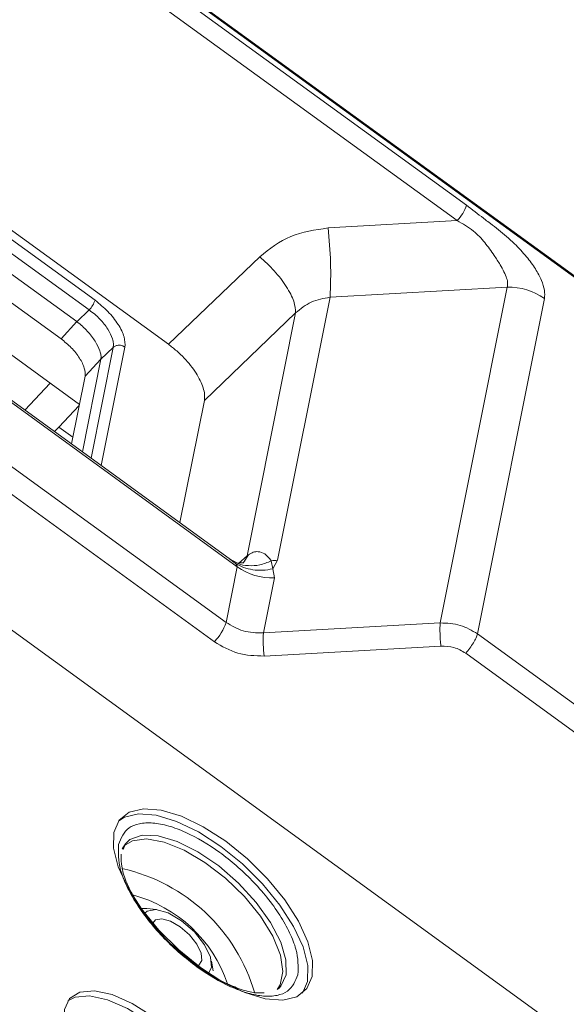
# Paper-space layout 'Sheet10' of a CAD drawing. Units: inches. Extents: x 0.4 to 16.6, y 0.2 to 10.8.
# Drawn here: x 14 to 14.1, y 8.9 to 9.1 of the extents above; entities that cross this region are included whole.
import ezdxf

# ---------------------------------------------------------------- set-up
doc = ezdxf.new("R2010")
doc.units = ezdxf.units.IN
doc.header["$MEASUREMENT"] = 0

psp = doc.layouts.new('Sheet10')

# ---------------------------------------------------------------- linework, layer by layer
at = {"color": 7, "linetype": 'Continuous', "lineweight": 15}
for p, q in [((14.17778788646288, 8.980791414929266), (13.87943757611376, 9.19761296522986)), ((13.87948353636848, 9.19730182485183), (14.1778338467176, 8.980480274551235)), ((14.09507777862075, 9.039221338365984), (13.90920554235758, 9.174301159054817)), ((13.90710046386983, 9.170820626068592), (14.09297270013299, 9.035740805379756)), ((13.8931555141345, 9.106067374048564), (14.02814530155846, 9.007965599159302)), ((14.01167109751665, 9.017840861938863), (13.90610239606562, 9.09456131007598)), ((13.90478671304584, 9.092385967413223), (14.01035541449687, 9.015665519276107)), ((14.0075979655237, 9.013044182647889), (13.90250625514957, 9.089417984774641)), ((14.00403379722265, 9.009196687005357), (13.89886116244808, 9.085629299709318)), ((13.80582197024565, 9.079740169421175), (14.32230291099035, 8.704395501128602)), ((14.00816958924188, 8.99445803834719), (13.8947986552202, 9.076848640337325)), ((13.89084523285629, 9.06899401464154), (14.0435995785189, 8.957982117241583)), ((14.04211889467057, 8.95961356578309), (13.89214194973654, 9.068607029446301)), ((14.04110039753371, 8.945465402342885), (13.88834605187109, 9.05647729974284)), ((13.88571468583153, 9.052126614417329), (14.03846903149415, 8.941114717017374)), ((14.06399181341867, 9.034091450466804), (14.09297270013299, 9.035740805379756)), ((14.02814530155846, 9.007965599159302), (14.04863912958079, 9.027633601893179)), ((14.06444170750298, 9.018511204113523), (14.10422925123516, 9.020775641300592)), ((14.10422925123516, 9.020775641300592), (14.08916861900784, 8.945347074542157)), ((14.05264255519504, 8.959417194372195), (14.06444170750298, 9.018511204113523)), ((14.09752758941227, 8.94289421573387), (14.11257317182763, 9.018247408116947)), ((14.01035541449687, 9.015665519276107), (14.00761255516967, 9.013033177547166)), ((14.03621731823963, 8.995342620620084), (14.05671114626196, 9.01501062335396)), ((14.05671114626196, 9.01501062335396), (14.04580592814669, 8.96039372811298)), ((14.0075979655237, 9.013044182647889), (14.00403379722265, 9.009196687005357)), ((14.00761255516967, 9.013033177547166), (14.0075979655237, 9.013044182647889)), ((14.01573676275286, 9.00725018627261), (14.01299390635877, 9.004617859233669)), ((14.00883750743432, 8.983800307928073), (14.01299225279621, 9.004608630126176)), ((14.01299225279621, 9.004608630126176), (14.00942808449516, 9.000761134483644)), ((14.01299225279621, 9.004608630126176), (14.01299390635877, 9.004617859233669)), ((14.0063958480281, 8.985574703573521), (14.00942808449516, 9.000761134483644)), ((14.00159608572417, 8.99923515630556), (13.99591830690026, 8.99318913860117)), ((14.00355093417541, 8.989362931641283), (14.00812469945412, 8.994233333731334)), ((14.03073522991184, 8.967886531183272), (14.03621731823963, 8.995342620620084)), ((14.00260380090516, 8.988330589916536), (14.00355093417541, 8.989362931641283)), ((14.04580592814669, 8.96039372811298), (14.04611708860666, 8.960640460890827)), ((14.04316561323141, 8.958737369680858), (14.0418921469754, 8.959773546236008)), ((14.04366221944865, 8.958790495937572), (14.0418921469754, 8.959773546236008)), ((14.05124663043543, 8.959297206128339), (14.05156757487445, 8.95748656352576)), ((14.05156757487445, 8.95748656352576), (14.05264255519504, 8.959417194372195)), ((14.04110039753371, 8.945465402342885), (14.0435995785189, 8.957982117241583)), ((14.05156757487445, 8.95748656352576), (14.05194357083083, 8.955453960428848)), ((14.04947448946956, 8.943087994280868), (14.05194357083083, 8.955453960428848)), ((14.08916861900784, 8.945347074542157), (14.04947448946956, 8.943087994280868)), ((14.36212984263317, 8.750598552661652), (14.09752758941227, 8.94289421573387)), ((14.04962443413235, 8.937894561771461), (14.08931855785887, 8.940153629434764)), ((14.0948962204396, 8.938543515718363), (14.3594984736605, 8.746247852646142)), ((14.01778886853521, 8.89461039340757), (14.01849490219765, 8.8957340184278)), ((14.01797582688838, 8.894443288142906), (14.01849006468692, 8.895728214852227)), ((14.02544542159033, 8.880958523928438), (14.02330890969086, 8.881166713547858)), ((14.03817918194246, 8.867202135679252), (14.03783731510609, 8.869321367313596)), ((14.05301987751081, 8.863311826108173), (14.05257817691741, 8.862940700823362))]:
    psp.add_line(p, q, dxfattribs=at)
at = {"color": 8, "linetype": 'Continuous', "lineweight": 15}
for p, q in [((14.01573676275286, 9.00725018627261), (14.01077364802284, 8.98239328617092)), ((14.01308499984223, 8.980713567435984), (14.01839777998523, 9.007321706167506)), ((14.00355093417541, 8.989362931641283), (14.00669591453339, 8.987077364999555)), ((14.04497730919934, 8.958955113677904), (14.04611708860666, 8.960640460890827)), ((14.04580592814669, 8.96039372811298), (14.04398858737844, 8.95880570080085))]:
    psp.add_line(p, q, dxfattribs=at)
at = {"color": 8, "linetype": 'Continuous', "lineweight": 15, "flags": 128}
for points in [[(14.04580592814669, 8.96039372811298), (14.04530352904839, 8.95928726620417), (14.04483098869694, 8.958758473045107)], [(14.01849490219765, 8.8957340184278), (14.01950696815837, 8.896647081531802), (14.02226351477167, 8.897632092041686), (14.02588005180857, 8.897492163004667), (14.03012933949068, 8.896236063938396), (14.03474438230958, 8.893942719602036), (14.03943520039241, 8.89075625494667), (14.04390705015301, 8.886876841181499), (14.04787894885562, 8.882548276267741), (14.05110132946809, 8.87804253035392), (14.05337171671866, 8.873642701384581), (14.05454745485281, 8.869625270491756), (14.05455466217263, 8.866242643562146)], [(14.05455466217263, 8.866242643562146), (14.05339289464731, 8.863707381336186), (14.05301987751081, 8.863311826108173)]]:
    psp.add_lwpolyline(points, dxfattribs=at)
at = {"color": 7, "linetype": 'Continuous', "lineweight": 15, "flags": 128}
for points in [[(14.01591894459691, 8.898268999180727), (14.01710764009405, 8.901022397853385), (14.01935266775161, 8.902826735949763), (14.02254146168223, 8.9035915322537), (14.02651410792608, 8.90327844500031), (14.03107140678717, 8.901903184272031), (14.03598483929736, 8.899534678049656), (14.0410080230658, 8.89629172603974), (14.04588907395793, 8.892336926148097), (14.05038324117439, 8.887868602353599), (14.05426515803727, 8.883110791410353), (14.05734017729694, 8.87830209495021), (14.05945410497067, 8.873683626371824), (14.06050093465188, 8.869486981021849), (14.06042817374056, 8.865922593861699), (14.05923947824341, 8.863169195189043), (14.05699444477409, 8.861364844494677), (14.05380565372212, 8.86060004609873), (14.04983300747827, 8.86091313335212), (14.04527570720509, 8.862288403517406), (14.04036227322834, 8.864656902394783), (14.03533908945991, 8.8678998544047), (14.03045803856778, 8.87185465429634), (14.02596387281788, 8.876322985435838), (14.02208195736708, 8.881080786942078), (14.01900693810741, 8.88588948340222), (14.01689300755504, 8.890507954072616), (14.01584618368559, 8.894704612020577), (14.01591894459691, 8.898268999180727)], [(14.01700849763563, 8.900886770628995), (14.01826977558811, 8.901673611568635), (14.02145856951872, 8.902438407872571), (14.02543121576257, 8.902125320619183), (14.02998851462366, 8.900750059890903), (14.03490194713386, 8.898381553668528), (14.03992513090229, 8.895138601658612), (14.04480618179442, 8.89118380176697), (14.04930034901088, 8.886715477972471), (14.05318226587376, 8.881957667029225), (14.05625728513343, 8.877148970569081), (14.05837121280716, 8.872530501990695), (14.05941804248837, 8.86833385664072), (14.05934528157705, 8.864769469480573), (14.05825576014916, 8.862151727422141)], [(14.0525782012278, 8.862940718963639), (14.05326866195327, 8.864038485656865), (14.05386074930331, 8.867003852550859), (14.05327814324392, 8.870716244288024), (14.05155744713943, 8.87494237300817), (14.04880677903777, 8.87941671037194), (14.04519897563111, 8.883858117486646), (14.04096073112064, 8.887987511417037), (14.03635834251795, 8.891545441034449), (14.03168100095588, 8.894308351092931), (14.02722259264611, 8.896102615543043), (14.02326327065575, 8.89681552447505), (14.02005180138644, 8.89640225963207), (14.01815225514997, 8.89526993312213)], [(14.02215961507003, 8.881165609937515), (14.02256435525293, 8.881194210262318), (14.02330890969086, 8.881166713547858)], [(14.02283611939854, 8.880132875711062), (14.02334932939218, 8.880585697010464), (14.02534368725189, 8.880967492816678), (14.02806395093577, 8.880214134819557), (14.03109597718173, 8.878440313007218), (14.03397816819196, 8.875916067380643), (14.03627173993546, 8.873025696738623), (14.03762751177643, 8.87020924512608), (14.03783908386077, 8.867895477948652), (14.03717956003667, 8.866667704705922)], [(14.02462933793306, 8.87784376780786), (14.02524281886842, 8.878604828752438), (14.02667875815252, 8.87887972458907), (14.02863734336423, 8.878337299437872), (14.03082040518136, 8.877060158395304), (14.03289558117043, 8.875242689877691), (14.03454695193945, 8.873161634425363), (14.03552310788217, 8.87113378506929), (14.03567544427575, 8.869467870109286)], [(14.03567544427575, 8.869467870109286), (14.03498075442643, 8.868417501766912), (14.03477787290835, 8.86831053304125)], [(14.02016546854105, 8.834449261743972), (14.01568199215597, 8.83814606532033), (14.01165698265622, 8.842356820519853), (14.00836472986212, 8.846794567705796), (14.0060296030456, 8.851156891429271), (14.00481072968812, 8.855146491822925), (14.00479118477415, 8.858491497507666), (14.00597228567354, 8.86096394369792), (14.00827355611458, 8.862395341536265), (14.01153815914219, 8.862688138353562), (14.01554362372797, 8.86182238883878), (14.0200169759549, 8.859857080498092), (14.02465337467902, 8.856926161957963)], [(14.00555971052346, 8.860426172284738), (14.00719066395108, 8.861242217155137), (14.01045526697868, 8.861535013972434), (14.01446073156447, 8.860669264457652), (14.01893408379139, 8.858703956116962), (14.02357048251551, 8.855773037576835)]]:
    psp.add_lwpolyline(points, dxfattribs=at)
at = {"color": 7, "linetype": 'Continuous', "lineweight": 15}
for centre, radius, start, end in [((14.08621961588481, 9.042202029887532), 0.009346206128845812, 316.2652658022004, 341.4023798361371), ((13.97171897082814, 9.023630367703008), 0.09286394204602098, 356.8399443758831, 6.4680740976032), ((14.10468811071585, 9.00725718893107), 0.01352623770640073, 54.34200987037668, 91.94405550454526), ((14.00613393384529, 9.019704284899786), 0.005842304909420667, 316.267164766381, 341.4003577929327), ((14.05307369509336, 8.946221398145648), 0.01320283756108851, 91.8713317360481, 97.95436002665457), ((14.05148428622846, 8.968971565397924), 0.01352540522298585, 234.3413222355437, 271.9459771280191), ((14.03002763929879, 8.949191299242543), 0.01168281997788652, 316.2652080438764, 341.4023145153463), ((14.08038533848693, 8.94138157074165), 0.03095791446899051, 176.8402120800173, 186.4673539024384), ((14.00900701946193, 8.85104288401182), 0.04008196251125039, 16.10648462285508, 77.43868746765078), ((14.01211689859586, 8.854348029808703), 0.03094883113255608, 18.62698398793769, 74.98920342930207)]:
    psp.add_arc(centre, radius, start, end, dxfattribs=at)
for points, knots in [([(14.11257317182763, 9.018247408116947), (14.11262063144281, 9.018837123637908), (14.11271572820344, 9.020018760604824), (14.11197851294955, 9.022332934906744), (14.11061997907205, 9.024914323065259), (14.10854554587837, 9.027748128734121), (14.10570445835188, 9.030785260872287), (14.1028800433964, 9.033204147042257), (14.1006666392004, 9.034912475317919), (14.0995954202713, 9.035731961474559), (14.09909019556575, 9.036119255007312), (14.09895256165828, 9.036224893896456), (14.0989104048486, 9.036257278819289), (14.09762431294771, 9.037247754173567), (14.09634851670111, 9.038236506329142), (14.09507777862075, 9.039221338365984)], [0, 0, 0, 0, 0.1029589626507533, 0.2063030597283438, 0.3150692463222891, 0.429985031556946, 0.5570347827314944, 0.7090748080773986, 0.7814737514724839, 0.8273477707833441, 0.8396076114483011, 0.8430682708053024, 0.844131197123337, 0.8447491722253334, 1, 1, 1, 1]), ([(14.09297270013299, 9.035740805379756), (14.09424817628237, 9.035024030437553), (14.09655981546912, 9.033724966519118), (14.09923258489176, 9.030854544136584), (14.10114813067658, 9.02818349310089), (14.10290458858931, 9.025430505231752), (14.10402255637047, 9.023289272738646), (14.10437552221231, 9.021658315811141), (14.10427694984873, 9.02106347933382), (14.10422925123516, 9.020775641300592)], [0, 0, 0, 0, 0.2034161411065903, 0.3686660258047895, 0.5350119658170636, 0.6589026730188143, 0.8468259684281686, 0.9258799457157451, 1, 1, 1, 1]), ([(14.04863912958079, 9.027633601893179), (14.05083884972033, 9.029363375339178), (14.05523498353517, 9.032820322157674), (14.0610743341078, 9.033667953540098), (14.06399181341867, 9.034091450466804)], [0, 0, 0, 0, 0.5003760650132679, 1, 1, 1, 1]), ([(14.05671114626196, 9.01501062335396), (14.05666306481822, 9.01582441241816), (14.05656690177015, 9.01745199326458), (14.05476461133544, 9.020901874060517), (14.05203540113786, 9.024538362893216), (14.04977121902679, 9.026601856537773), (14.04863912958079, 9.027633601893179)], [0, 0, 0, 0, 0.2499991071538493, 0.4999990492935719, 0.7499998800820572, 1, 1, 1, 1]), ([(14.06444170750298, 9.018511204113523), (14.06297461593156, 9.018259719651008), (14.06003523849225, 9.017755860335164), (14.05782048160182, 9.015926779762555), (14.05671114626196, 9.01501062335396)], [0, 0, 0, 0, 0.499116429142849, 1, 1, 1, 1]), ([(14.01839777998523, 9.007321706167506), (14.01841099127873, 9.008051065382555), (14.01843738015941, 9.009507922978278), (14.01698087173351, 9.012427849641698), (14.01465937968127, 9.015415974781268), (14.01266804678594, 9.01703187224288), (14.01167109751665, 9.017840861938863)], [0, 0, 0, 0, 0.2503176636366173, 0.4999966848823208, 0.7496762390579463, 0.9999999999999999, 0.9999999999999999, 0.9999999999999999, 0.9999999999999999]), ([(14.01035541449687, 9.015665519276107), (14.01077864883129, 9.015349425220505), (14.01161352359607, 9.01472589605745), (14.01310851845334, 9.013299887152732), (14.01465447581736, 9.011374566410142), (14.01555139605519, 9.009479687257778), (14.01583906812576, 9.008118040636806), (14.01577117925055, 9.007542140711326), (14.01573676275286, 9.00725018627261)], [0, 0, 0, 0, 0.1305882571339592, 0.2575992342542531, 0.5000051241392438, 0.742396448801609, 0.8694069978593922, 1, 1, 1, 1]), ([(14.01299390635877, 9.004617859233669), (14.01301221062426, 9.00489443745288), (14.0130483374609, 9.005440315469952), (14.01271798821895, 9.006761606001737), (14.01179767464687, 9.008632961086816), (14.01027625417378, 9.010579989141235), (14.0088235830244, 9.012046998289891), (14.00801980776186, 9.012701538553632), (14.00761255516967, 9.013033177547166)], [0, 0, 0, 0, 0.1304128105824449, 0.2573936828595619, 0.4999995115679392, 0.7425960786909878, 0.8695799446972984, 1, 1, 1, 1]), ([(14.00942808449516, 9.000761134483644), (14.00943849017272, 9.00134553026629), (14.00945930134556, 9.002514311594192), (14.008290786184, 9.004857310744484), (14.00642882383598, 9.00725334127755), (14.00483214628852, 9.00854889952867), (14.00403379722265, 9.009196687005357)], [0, 0, 0, 0, 0.2500020046717675, 0.4999996298326406, 0.7499965919300258, 1, 1, 1, 1]), ([(14.01573676275286, 9.00725018627261), (14.0159205115468, 9.007383831117654), (14.01628801602577, 9.007651125819786), (14.01701678737346, 9.007779604538973), (14.01776775965353, 9.007690877456762), (14.0181877731048, 9.007444763324395), (14.01839777998523, 9.007321706167506)], [0, 0, 0, 0, 0.2499863544918896, 0.4999820841521704, 0.74999085778997, 0.9999999999999999, 0.9999999999999999, 0.9999999999999999, 0.9999999999999999]), ([(14.03621731823963, 8.995342620620084), (14.03626014904964, 8.995772160209304), (14.0363446582178, 8.996619681733545), (14.03588985964335, 8.998640215656287), (14.0345319285139, 9.00146979132346), (14.03222630655629, 9.004369291561385), (14.03000689315371, 9.006530693220384), (14.02877145124782, 9.007482965959728), (14.02814530155846, 9.007965599159302)], [0, 0, 0, 0, 0.1305097908222911, 0.2575079448368004, 0.5000002708560783, 0.7424879746426941, 0.8694871252824607, 1, 1, 1, 1]), ([(14.47498884749163, 8.360509319603825), (14.4571090897707, 8.374131257198297), (14.42134370618413, 8.40137960311343), (14.34774166195353, 8.453816985501485), (14.25678259172376, 8.520434946549532), (14.14721514586127, 8.599899318302372), (14.03775536768152, 8.679478266691287), (13.92830187252681, 8.759061154950498), (13.83732407079213, 8.82502212699764), (13.76521393553796, 8.877745574930607), (13.71154461418489, 8.916946552649062), (13.65624055073865, 8.95462966445182), (13.61741654747077, 8.977394216401649), (13.59800453534947, 8.988776498525853)], [0, 0, 0, 0, 0.06280464438738209, 0.1256299012879631, 0.2511632435838288, 0.3766965660745715, 0.5022298951670049, 0.6277632176577476, 0.7532965599535627, 0.8148806166147583, 0.8764620037551012, 0.9382309685067723, 1, 1, 1, 1]), ([(14.04611708860666, 8.960640460890827), (14.04647918811305, 8.960862809043684), (14.04725824836238, 8.961341193035777), (14.04855240260563, 8.961415200045542), (14.05007660864967, 8.960855933225904), (14.05080986252842, 8.959879077321068), (14.05124663043543, 8.959297206128339)], [0, 0, 0, 0, 0.1475306812612214, 0.3174135487563343, 0.5934125078624698, 0.9999999999999999, 0.9999999999999999, 0.9999999999999999, 0.9999999999999999]), ([(14.0435995785189, 8.957982117241583), (14.04360138634994, 8.95802893325385), (14.04360514003823, 8.958126139637526), (14.04348695358001, 8.958384980351063), (14.04329866912656, 8.958591457479294), (14.04316561323141, 8.958737369680858)], [0, 0, 0, 0, 0.2141568518944975, 0.4446643809517939, 1, 1, 1, 1]), ([(14.04316561323141, 8.958737369680858), (14.04376487018299, 8.958409699072364), (14.04497536941142, 8.957747804341382), (14.04708812045208, 8.957243913335073), (14.04931685545436, 8.957101514486911), (14.05082230006194, 8.957359053758324), (14.05156757194134, 8.957486548835764)], [0, 0, 0, 0, 0.2475250305439398, 0.5000006386206359, 0.7524748091866352, 1, 1, 1, 1]), ([(14.04502249449398, 8.958911669717681), (14.04503780243472, 8.958908721637254), (14.04510352554243, 8.95889606434972), (14.04428118403352, 8.958827500574664), (14.04365037873657, 8.95877490637625)], [0, 0, 0, 0, 0.2329156559664183, 1, 1, 1, 1]), ([(14.04947448946956, 8.943087994280868), (14.04792050497039, 8.943129389463202), (14.04489008730276, 8.943210114008375), (14.04234189051332, 8.944726575471838), (14.04110039753371, 8.945465402342885)], [0, 0, 0, 0, 0.5127954855126806, 1, 1, 1, 1]), ([(14.08916861900784, 8.945347074542157), (14.08914772234574, 8.94505022878788), (14.08910592998698, 8.94445655099377), (14.08912072850108, 8.943081719618881), (14.08918961298861, 8.94156065506367), (14.0892755763105, 8.940622637158837), (14.08931855785887, 8.940153629434764)], [0, 0, 0, 0, 0.2500042723423676, 0.4999969943432689, 0.7499991519306263, 0.9999999999999999, 0.9999999999999999, 0.9999999999999999, 0.9999999999999999]), ([(14.08916861900784, 8.945347074542157), (14.09071600091293, 8.945284039055963), (14.09373949422126, 8.945160871420311), (14.09628489124956, 8.94363780023083), (14.09752758941227, 8.94289421573387)], [0, 0, 0, 0, 0.5117861186703936, 1, 1, 1, 1]), ([(14.0948962204396, 8.938543515718363), (14.09520332199796, 8.93890531253734), (14.09581753190983, 8.93962891418067), (14.09664433720166, 8.940872386988485), (14.09728078538494, 8.942048272171808), (14.09744532060244, 8.942612231801986), (14.09752758941227, 8.94289421573387)], [0, 0, 0, 0, 0.2500008863304805, 0.5000073043630022, 0.7500000023331949, 1, 1, 1, 1]), ([(14.03846903149415, 8.941114717017374), (14.04016934313346, 8.94010516580197), (14.04357231046879, 8.93808467159966), (14.04760613337543, 8.937957960808143), (14.04962443413235, 8.937894561771461)], [0, 0, 0, 0, 0.4996555863655211, 0.9999999999999999, 0.9999999999999999, 0.9999999999999999, 0.9999999999999999]), ([(14.08931855785887, 8.940153629434764), (14.09032747608578, 8.94012194076267), (14.09234436176102, 8.940058593281073), (14.09404586824871, 8.939048382831748), (14.0948962204396, 8.938543515718363)], [0, 0, 0, 0, 0.5002357046262496, 1, 1, 1, 1]), ([(14.46415115920011, 8.3946850819721), (14.44381624602276, 8.409418213076838), (14.41874694262184, 8.427581523167667), (14.36233586342098, 8.468586249896516), (14.24011564782463, 8.55739950078782), (14.03464780460887, 8.706786088915283), (13.84230455452688, 8.84636765629874), (13.73616525494762, 8.923703409471603), (13.71798995871806, 8.936946385717206)], [0, 0, 0, 0, 0.0817268398259018, 0.1007545459243228, 0.2268112471306023, 0.5731167820408986, 0.9269005074219251, 1, 1, 1, 1]), ([(13.71684718680084, 8.934985178087464), (13.73502563248267, 8.92174144990895), (13.84117275776516, 8.844409003627394), (13.9498012329701, 8.765606836793138), (14.06179809725566, 8.684208594878127), (14.1840202472058, 8.595395503618368), (14.31802279488399, 8.497922000739969), (14.43456930005568, 8.413326547849742), (14.45414333788637, 8.399142189612574), (14.4602367431407, 8.394730689912524), (14.46226431592165, 8.393262591507296), (14.46302349439919, 8.392712895475356)], [0, 0, 0, 0, 0.07310701889635793, 0.4268846759312948, 0.4366449995634565, 0.5234008260530343, 0.9182652325875521, 0.9755098987544075, 0.9918493790914992, 0.9969481855199099, 1, 1, 1, 1]), ([(13.72399388667639, 8.906845774937823), (13.73340726380794, 8.89998875662061), (13.74670455218855, 8.890302567623719), (13.79313450751838, 8.856560154362823), (13.83233853864611, 8.828069198794596), (13.88708931373981, 8.788279830869506), (13.96462959303803, 8.731928668393117), (14.08592272132744, 8.643780682178729), (14.20157759592488, 8.55973026470108), (14.2689891496567, 8.510739954786326), (14.30796581548756, 8.482414270319106), (14.33807162962415, 8.46053534346618), (14.36200606326011, 8.443141325519491), (14.36929718964993, 8.437842570074086), (14.37841608183288, 8.43121540592399), (14.38989381389437, 8.422874545357692), (14.40992289524782, 8.408318735906608), (14.42320538793664, 8.398688450182146), (14.43262449654768, 8.391859257099254)], [0, 0, 0, 0, 0.0398635789256949, 0.05631108766292232, 0.1965620656262803, 0.2058345492287952, 0.2880994703727893, 0.5248301029452368, 0.7193310867869399, 0.7777263269941113, 0.8102180423623091, 0.8843394471274119, 0.9051797865736446, 0.9115448939987615, 0.915206583227823, 0.9437848792056168, 0.9601357711425058, 1, 1, 1, 1]), ([(14.43116223616785, 8.384535779371797), (14.42557467358767, 8.388585637312966), (14.41535294870813, 8.39599432993731), (14.39925244497478, 8.407686149491935), (14.38324901856056, 8.419317149158571), (14.36646686300745, 8.431513594461379), (14.35485666865497, 8.439951130274668), (14.34802815973568, 8.444913555887783), (14.34590230576372, 8.446458469074939), (14.34377644668381, 8.448003356676423), (14.34165058887425, 8.449548250642222), (14.33890341815235, 8.451544662568505), (14.31620662152278, 8.468038658432548), (14.24726795911497, 8.51813757816429), (14.17552781365137, 8.570273717811979), (14.12031434002749, 8.610400175069177), (14.10791948321535, 8.619408174630122), (14.09555915169673, 8.628391112658537), (14.0857702771654, 8.635505277155616), (14.07622100800788, 8.642445252246455), (14.06578028918403, 8.650033033403687), (14.05105149843246, 8.660737058214957), (14.03334707910784, 8.673603560938139), (14.01274416084164, 8.688576466787442), (13.98908301761896, 8.705771846114336), (13.96236365585584, 8.725189709040182), (13.93258607271955, 8.746830057887372), (13.90296891854356, 8.76835377506423), (13.87397457693922, 8.789424878274371), (13.85376050471893, 8.804115047386672), (13.84009939564207, 8.814043005492424), (13.83352019334494, 8.8188243000425), (13.82685677748128, 8.823666818468633), (13.8206139624972, 8.828203652410345), (13.81611474088226, 8.831473375841398), (13.81338718193509, 8.83345557133569), (13.80646273437336, 8.838487767266466), (13.79597812155032, 8.846107269008563), (13.78193334913367, 8.85631406088901), (13.76925062187454, 8.865530930678547), (13.75745981622549, 8.874099981025388), (13.74582620384135, 8.882557525120639), (13.73467039886921, 8.8906765690563), (13.72666119500118, 8.896513010897767), (13.72253162629656, 8.899522297210366)], [0, 0, 0, 0, 0.02364713158340264, 0.04325937647536522, 0.06815511912190278, 0.09139846405809711, 0.1143071112156014, 0.1173070743841752, 0.1203070050546647, 0.1233069357258582, 0.1263068988951362, 0.1293068295663297, 0.1349370901953438, 0.2223937576173382, 0.421158923346763, 0.4386502576427804, 0.4561415919399526, 0.4736329242077456, 0.4909781166537466, 0.4975831400596521, 0.5140600547741488, 0.5351791837435294, 0.5599377965434398, 0.5890120737075928, 0.6224020192984593, 0.6601076455030077, 0.7021289198232489, 0.7484658747574008, 0.7854922909981527, 0.8248768819873109, 0.8340424142282186, 0.8433267919639161, 0.8527300151942049, 0.8622520839192811, 0.8697558266138445, 0.871777532445138, 0.8737992382764316, 0.8990705611671189, 0.9161642935829913, 0.9332579935007097, 0.952763018856746, 0.9660810603062788, 0.9825112964832534, 1, 1, 1, 1]), ([(14.05723235791715, 8.866305004613984), (14.05728599515121, 8.868116665367443), (14.05736850623678, 8.870903574462616), (14.05545430936385, 8.875720982977754), (14.05326520946208, 8.879665652786262), (14.05037159542346, 8.883679587270565), (14.04599216246357, 8.88863945310748), (14.03971797895942, 8.894101117043139), (14.03312924032326, 8.897987386135295), (14.02813004783112, 8.899843293700723), (14.02456999122226, 8.900519466206395), (14.02156005462286, 8.900353117086611), (14.01845099836211, 8.899186281568376), (14.01754071544783, 8.897000942927521), (14.0169489760933, 8.895580339666186)], [0, 0, 0, 0, 0.119728401922551, 0.1841802730623966, 0.2500000308752227, 0.3158197178018472, 0.3802716280225708, 0.5000000042778817, 0.6197283805331927, 0.6841802907539162, 0.7499999776805407, 0.8158197354933668, 0.8802716066332125, 1, 1, 1, 1]), ([(14.0169489760933, 8.895580339666186), (14.01689534172087, 8.893768678444209), (14.01681283489003, 8.89098176365052), (14.01872700491901, 8.886164362577805), (14.02091613464658, 8.882219684569527), (14.02380972865341, 8.878205753894878), (14.02818917020924, 8.873245886773294), (14.03446334793711, 8.867784208106324), (14.04105208738852, 8.863897957351599), (14.04605128676244, 8.862042039820361), (14.04961132703629, 8.861365889941517), (14.05262128895435, 8.861532207157707), (14.05573032188891, 8.862699072059783), (14.05664061376454, 8.864884406530088), (14.05723235791715, 8.866305004613984)], [0, 0, 0, 0, 0.1197283478200222, 0.1841805188056433, 0.2499999680350916, 0.3158197450884657, 0.3802716307905604, 0.4999999957221199, 0.6197283606536794, 0.6841802463557742, 0.7500000234091484, 0.8158194726385964, 0.8802716436242176, 1, 1, 1, 1]), ([(14.02944029412444, 8.87255438855376), (14.02939100981521, 8.87259470432334), (14.02756443110984, 8.87408889035028), (14.02424524648509, 8.877969481685081), (14.02071604159925, 8.882895453018843), (14.01863368999619, 8.887126212020675), (14.01750445545385, 8.890544001924058), (14.01752621925203, 8.892384458234092), (14.01753761697199, 8.893348306797597)], [0, 0, 0, 0, 0.006220888570961263, 0.2305590312416363, 0.4844662900223529, 0.6389970999686931, 0.8109424686044705, 1, 1, 1, 1]), ([(14.04967694700042, 8.86223048750647), (14.04903755341665, 8.862194069105929), (14.04753301642507, 8.862108374109647), (14.0444781618319, 8.862928457663411), (14.04021229822179, 8.864689644704237), (14.03495658006541, 8.867756187365323), (14.03122518398082, 8.871001847456048), (14.02944029412444, 8.87255438855376)], [0, 0, 0, 0, 0.1363953823608525, 0.3209476970869806, 0.4827579441504253, 0.752580514679649, 0.9999999999999999, 0.9999999999999999, 0.9999999999999999, 0.9999999999999999])]:
    psp.add_open_spline(points, degree=3, knots=knots, dxfattribs=at)
at = {"color": 8, "linetype": 'Continuous', "lineweight": 15}
psp.add_open_spline([(14.05124662467814, 8.959297210312357), (14.05038510062074, 8.95894310085811), (14.04866774552832, 8.958237221934237), (14.04612086394167, 8.958144987576219), (14.04441784979473, 8.958363448131784), (14.04370372547438, 8.958767038625004), (14.04366221944865, 8.958790495937572)], degree=3, knots=[0, 0, 0, 0, 0.3323946047193106, 0.6625927183455681, 0.9803893595069292, 1, 1, 1, 1], dxfattribs=at)
at = {"color": 7, "linetype": 'Continuous', "lineweight": 15}
psp.add_open_spline([(14.42842069857011, 8.380047732718447), (14.31030955798891, 8.465864574973049), (14.07408727682651, 8.637498259482253), (13.83787680778863, 8.809197890736435), (13.71977157326969, 8.895047706363526)], degree=3, dxfattribs=at)

doc.saveas('drawing.dxf')
